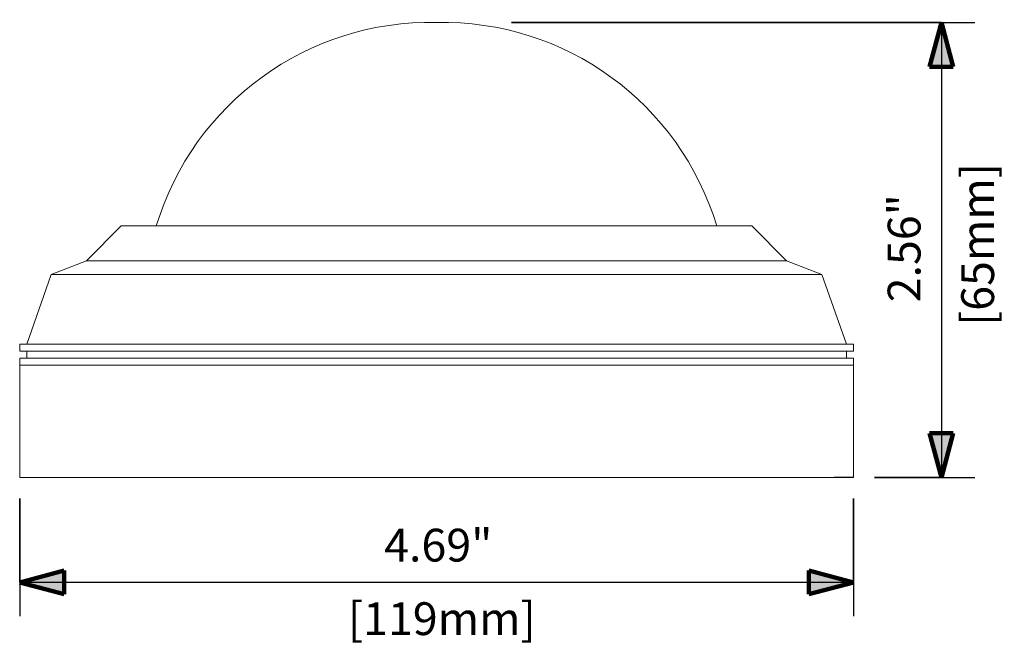
# Model space of a CAD drawing. Units: inches. Extents: x 152.5 to 166.5, y -67.9 to 2.6.
# Drawn here: x 161 to 166.5, y -0.9 to 2.6 of the extents above; entities that cross this region are included whole.
import ezdxf

# ---------------------------------------------------------------- set-up
doc = ezdxf.new("R2010")
doc.units = ezdxf.units.IN
doc.header["$MEASUREMENT"] = 0
for name, color, linetype, lineweight in [('A-ANNO-DIMS', 211, 'Continuous', 30), ('A-ANNO-DIMS-2', 211, 'Continuous', 30), ('A-DETL-THIN', 151, 'Continuous', 25), ('E-SERT', 181, 'Continuous', 18)]:
    doc.layers.add(name, color=color, linetype=linetype, lineweight=lineweight)
doc.styles.add('Arial', font='arial.ttf', dxfattribs={"height": 0.184412})
doc.dimstyles.new('MN_Dimensions', dxfattribs={"dimscale": 12, "dimtxt": 0.1875, "dimasz": 0.020833, "dimexe": 0.015748, "dimexo": 0.009843, "dimgap": 0.005208, "dimtad": 1, "dimrnd": 0.01, "dimzin": 0, "dimdsep": 46, "dimtxsty": 'Arial', "dimsah": 1, "dimcen": 0.09, "dimazin": 0, "dimtfac": 1, "dimtdec": 4, "dimtix": 1, "dimtmove": 0, "dimatfit": 3, "dimfxl": 1, "dimtvp": 1, "dimtfill": 1, "dimtolj": 1, "dimtzin": 0, "dimarcsym": 2})

# ---------------------------------------------------------------- blocks, each defined once
blk = doc.blocks.new('SecurityCamera-Evolution_05-Mini_Outdoor-MarchNetworks - Mini-Outdoor_34460-101_white-76015-EVO05-34460-101 Front View')
at = {"layer": 'E-SERT'}
for p, q in [((153.0398, 1.4145), (152.8444, 1.2191)), ((153.2367, 1.4145), (153.0398, 1.4145)), ((153.2367, 1.4145), (156.3863, 1.4145)), ((156.5832, 1.4145), (156.3863, 1.4145)), ((156.7786, 1.2191), (156.5832, 1.4145)), ((152.8444, 1.2191), (152.6461, 1.1417)), ((152.8444, 1.2191), (156.7786, 1.2191)), ((156.9769, 1.1417), (156.7786, 1.2191)), ((152.6461, 1.1417), (152.5084, 0.7494)), ((152.6461, 1.1417), (156.9769, 1.1417)), ((157.1147, 0.7494), (156.9769, 1.1417)), ((152.5084, 0.7494), (152.469, 0.7494)), ((152.469, 0.7494), (152.469, 0.7098)), ((152.5084, 0.7494), (157.1147, 0.7494)), ((157.154, 0.7494), (157.1147, 0.7494)), ((157.154, 0.7098), (157.154, 0.7494)), ((152.469, 0.7098), (152.5084, 0.7098)), ((152.5084, 0.6705), (152.469, 0.6705)), ((152.469, 0.6705), (152.469, 0)), ((152.5084, 0.7098), (152.5084, 0.6705)), ((157.1147, 0.7098), (152.5084, 0.7098)), ((157.1147, 0.6705), (152.5084, 0.6705)), ((157.1147, 0.6705), (157.1147, 0.7098)), ((157.1147, 0.7098), (157.154, 0.7098)), ((157.154, 0.6705), (157.1147, 0.6705)), ((157.154, 0), (157.154, 0.6705)), ((152.469, 0.6311), (157.154, 0.6311)), ((152.469, 0), (157.154, 0))]:
    blk.add_line(p, q, dxfattribs=at)
for centre, start, end in [((154.7769, 0.9507), 88.7664, 163.2395), ((154.8461, 0.9507), 16.7605, 91.2336)]:
    blk.add_arc(centre, 1.6085, start, end, dxfattribs=at)
blk = doc.blocks.new('DIMBLOCK2-EVO05-34460-101 Front View')
at = {"layer": 'A-ANNO-DIMS-2', "lineweight": 120, "transparency": 16777216}
for points in [[(166.182, 2.5591), (166.115, 2.3091), (166.249, 2.3091)], [(166.182, 0), (166.249, 0.25), (166.115, 0.25)]]:
    blk.add_hatch(color=256, dxfattribs=at).paths.add_polyline_path(points, flags=0)
at = {"layer": 'A-ANNO-DIMS-2', "transparency": 16777216}
for p, q in [((163.7655, 2.5591), (166.371, 2.5591)), ((166.182, 2.5591), (163.7655, 2.5591)), ((166.182, 2.5591), (166.182, 0)), ((165.8055, 0), (166.371, 0)), ((166.182, 0), (165.8055, 0))]:
    blk.add_line(p, q, dxfattribs=at)
at = {"layer": 'A-ANNO-DIMS-2', "lineweight": 120, "transparency": 16777216}
for p, q in [((166.182, 2.5591), (166.115, 2.3091)), ((166.249, 2.3091), (166.182, 2.5591)), ((166.115, 2.3091), (166.249, 2.3091)), ((166.249, 0.25), (166.115, 0.25)), ((166.115, 0.25), (166.182, 0)), ((166.182, 0), (166.249, 0.25))]:
    blk.add_line(p, q, dxfattribs=at)
at = {"layer": 'A-ANNO-DIMS-2', "color": 0, "transparency": 16777216, "char_height": 0.18441, "attachment_point": 1, "rotation": 90, "line_spacing_factor": 0.938532, "style": 'Arial', "bg_fill": 3, "box_fill_scale": 1.25, "bg_fill_color": 0, "bg_fill_transparency": 0}
for s, insert, width in [('[65mm]', (166.2937, 0.8526), 1.024615), ('2.56"', (165.8803, 0.9853), 0.706154)]:
    blk.add_mtext(s, dxfattribs=dict(at, insert=insert, width=width))
blk = doc.blocks.new('DIMBLOCK3-EVO05-34460-101 Front View')
at = {"layer": 'A-ANNO-DIMS-2', "lineweight": 120, "transparency": 16777216}
for points in [[(161.0023, -0.5895), (161.2523, -0.6565), (161.2523, -0.5225)], [(165.6874, -0.5895), (165.4374, -0.5225), (165.4374, -0.6565)]]:
    blk.add_hatch(color=256, dxfattribs=at).paths.add_polyline_path(points, flags=0)
at = {"layer": 'A-ANNO-DIMS-2', "transparency": 16777216}
for p, q in [((161.0023, -0.1181), (161.0023, -0.7785)), ((161.0023, -0.5895), (161.0023, -0.1181)), ((165.6874, -0.1181), (165.6874, -0.7785)), ((165.6874, -0.5895), (165.6874, -0.1181)), ((165.6874, -0.5895), (161.0023, -0.5895))]:
    blk.add_line(p, q, dxfattribs=at)
at = {"layer": 'A-ANNO-DIMS-2', "lineweight": 120, "transparency": 16777216}
for p, q in [((161.2523, -0.5225), (161.0023, -0.5895)), ((161.2523, -0.6565), (161.2523, -0.5225)), ((165.6874, -0.5895), (165.4374, -0.5225)), ((165.4374, -0.5225), (165.4374, -0.6565)), ((161.0023, -0.5895), (161.2523, -0.6565)), ((165.4374, -0.6565), (165.6874, -0.5895))]:
    blk.add_line(p, q, dxfattribs=at)
at = {"layer": 'A-ANNO-DIMS-2', "color": 0, "transparency": 16777216, "char_height": 0.18441, "attachment_point": 1, "line_spacing_factor": 0.938532, "style": 'Arial', "bg_fill": 3, "box_fill_scale": 1.25, "bg_fill_color": 0, "bg_fill_transparency": 0}
for s, insert, width in [('4.69"', (163.0506, -0.2878), 0.706154), ('[119mm]', (162.8473, -0.7013), 1.194231)]:
    blk.add_mtext(s, dxfattribs=dict(at, insert=insert, width=width))

msp = doc.modelspace()

# ---------------------------------------------------------------- linework, layer by layer
at = {"layer": 'A-DETL-THIN'}
msp.add_line((165.6874, 0), (165.5792, 0), dxfattribs=at)

# ---------------------------------------------------------------- block references
at = {"layer": 'E-SERT'}
msp.add_blockref('SecurityCamera-Evolution_05-Mini_Outdoor-MarchNetworks - Mini-Outdoor_34460-101_white-76015-EVO05-34460-101 Front View', (8.5334, 0), dxfattribs=at)

# ---------------------------------------------------------------- next in the draw order: dimensions: what is measured, and where the dimension line sits
at = {"layer": 'A-ANNO-DIMS'}
dim = msp.add_linear_dim(base=(166.182, 0), p1=(163.8836, 2.5591), p2=(165.6874, 0), angle=90, dimstyle='MN_Dimensions', override={"dimpost": '<>"\\X', "dimfxl": 3.130882}, dxfattribs=at)
dim.commit()
dim.dimension.update_dxf_attribs({"geometry": 'DIMBLOCK2-EVO05-34460-101 Front View', "text_midpoint": (166.182, 1.2795)})

# ---------------------------------------------------------------- next in the draw order: dimensions: what is measured, and where the dimension line sits
dim = msp.add_linear_dim(base=(161.0023, -0.5895), p1=(165.6874, 0), p2=(161.0023, 0), dimstyle='MN_Dimensions', override={"dimpost": '<>"\\X', "dimfxl": 4.685039}, dxfattribs=at)
dim.commit()
dim.dimension.update_dxf_attribs({"geometry": 'DIMBLOCK3-EVO05-34460-101 Front View', "text_midpoint": (163.3449, -0.5895)})

doc.saveas('drawing.dxf')
